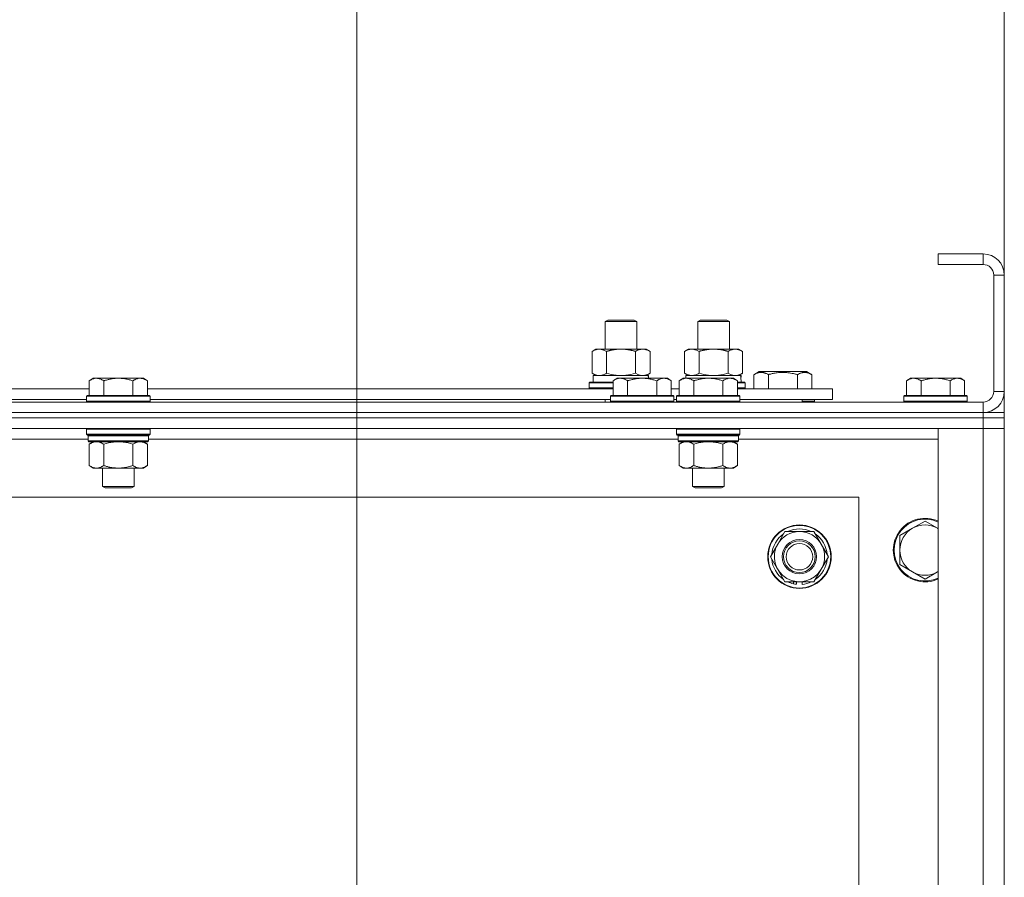
# Model space of a CAD drawing. Units: millimetres. Extents: x 0 to 21876, y -7 to 14850.
# Drawn here: x 18210 to 18583, y 12681 to 13005 of the extents above; entities that cross this region are included whole.
import ezdxf

# ---------------------------------------------------------------- set-up
doc = ezdxf.new("R2010")
doc.units = ezdxf.units.MM
doc.linetypes.add('K5LT_THIN', pattern=[0])
for name, color, linetype, true_color in [('DIM', 6, 'Continuous', 0xff00ff), ('R', 1, 'Continuous', 0xff0000), ('WELDING', 7, 'Continuous', 0xffffff)]:
    doc.layers.add(name, color=color, linetype=linetype, true_color=true_color)

msp = doc.modelspace()

# ---------------------------------------------------------------- linework, layer by layer
at = {"layer": 'DIM', "color": 7, "linetype": 'K5LT_THIN', "lineweight": 18}
for p, q in [((18337.83, 12409.29), (18337.83, 13485.96)), ((18337.83, 12409.29), (18337.83, 13485.96)), ((18582.83, 12850.29), (18582.83, 13485.96))]:
    msp.add_line(p, q, dxfattribs=at)
at = {"layer": 'R', "color": 7, "linetype": 'K5LT_THIN', "lineweight": 18}
for p, q in [((18574.83, 12916.29), (18557.83, 12916.29)), ((18557.83, 12916.29), (18557.83, 12912.29)), ((18574.83, 12916.29), (18574.83, 12912.29)), ((18574.83, 12912.29), (18557.83, 12912.29)), ((18578.83, 12864.29), (18578.83, 12908.29)), ((18582.83, 12908.29), (18578.83, 12908.29)), ((18582.83, 12864.29), (18582.83, 12908.29)), ((18431.83, 12890.71), (18432.83, 12891.29)), ((18431.83, 12890.71), (18443.83, 12890.71)), ((18431.83, 12880.29), (18431.83, 12890.71)), ((18432.83, 12891.29), (18442.83, 12891.29)), ((18443.83, 12890.71), (18442.83, 12891.29)), ((18443.83, 12880.29), (18443.83, 12890.71)), ((18466.83, 12890.71), (18467.83, 12891.29)), ((18466.83, 12880.29), (18466.83, 12890.71)), ((18466.83, 12890.71), (18478.83, 12890.71)), ((18467.83, 12891.29), (18477.83, 12891.29)), ((18478.83, 12890.71), (18477.83, 12891.29)), ((18478.83, 12880.29), (18478.83, 12890.71)), ((18426.86, 12879.44), (18428.33, 12880.29)), ((18426.86, 12871.14), (18426.86, 12879.44)), ((18428.33, 12880.29), (18437.83, 12880.29)), ((18432.35, 12871.14), (18432.35, 12879.44)), ((18437.83, 12880.29), (18447.33, 12880.29)), ((18443.32, 12871.14), (18443.32, 12879.44)), ((18448.8, 12879.44), (18447.33, 12880.29)), ((18448.8, 12871.14), (18448.8, 12879.44)), ((18461.86, 12879.44), (18463.33, 12880.29)), ((18461.86, 12871.14), (18461.86, 12879.44)), ((18463.33, 12880.29), (18472.83, 12880.29)), ((18467.35, 12871.14), (18467.35, 12879.44)), ((18472.83, 12880.29), (18482.33, 12880.29)), ((18478.32, 12871.14), (18478.32, 12879.44)), ((18483.8, 12879.44), (18482.33, 12880.29)), ((18483.8, 12871.14), (18483.8, 12879.44)), ((18426.86, 12871.14), (18428.33, 12870.29)), ((18427.33, 12870.29), (18448.08, 12870.29)), ((18427.33, 12867.79), (18427.33, 12870.29)), ((18448.8, 12871.14), (18447.33, 12870.29)), ((18448.28, 12870.29), (18448.08, 12870.29)), ((18448.08, 12870.29), (18448.17, 12869.29)), ((18448.28, 12870.29), (18448.23, 12869.29)), ((18461.86, 12871.14), (18463.33, 12870.29)), ((18462.33, 12870.29), (18483.08, 12870.29)), ((18462.33, 12869.29), (18462.33, 12870.29)), ((18483.8, 12871.14), (18482.33, 12870.29)), ((18483.28, 12870.29), (18483.08, 12870.29)), ((18483.28, 12870.29), (18483.2, 12868.91)), ((18488.1, 12870.63), (18490.09, 12871.79)), ((18488.1, 12870.63), (18488.1, 12865.29)), ((18499.07, 12871.79), (18490.09, 12871.79)), ((18493.58, 12870.63), (18493.58, 12865.29)), ((18508.04, 12871.79), (18499.07, 12871.79)), ((18504.55, 12870.63), (18504.55, 12865.29)), ((18510.04, 12870.63), (18508.04, 12871.79)), ((18510.04, 12870.63), (18510.04, 12865.29)), ((18238.11, 12869.29), (18236.63, 12868.29)), ((18236.63, 12862.79), (18236.63, 12868.29)), ((18238.11, 12869.29), (18239.38, 12869.29)), ((18239.38, 12869.29), (18247.63, 12869.29)), ((18242.13, 12862.79), (18242.13, 12868.29)), ((18247.63, 12869.29), (18255.88, 12869.29)), ((18253.13, 12862.79), (18253.13, 12868.29)), ((18255.88, 12869.29), (18257.16, 12869.29)), ((18257.16, 12869.29), (18258.63, 12868.29)), ((18258.63, 12862.79), (18258.63, 12868.29)), ((18425.83, 12867.49), (18426, 12867.79)), ((18425.83, 12865.59), (18425.83, 12867.49)), ((18425.83, 12867.49), (18434.83, 12867.49)), ((18426, 12867.79), (18434.83, 12867.79)), ((18436.31, 12869.29), (18434.83, 12868.29)), ((18434.83, 12862.79), (18434.83, 12868.29)), ((18436.31, 12869.29), (18437.58, 12869.29)), ((18437.58, 12869.29), (18445.83, 12869.29)), ((18440.33, 12862.79), (18440.33, 12868.29)), ((18445.83, 12869.29), (18454.08, 12869.29)), ((18451.33, 12862.79), (18451.33, 12868.29)), ((18454.08, 12869.29), (18455.36, 12869.29)), ((18455.36, 12869.29), (18456.83, 12868.29)), ((18456.83, 12862.79), (18456.83, 12868.29)), ((18461.31, 12869.29), (18459.83, 12868.29)), ((18459.83, 12862.79), (18459.83, 12868.29)), ((18461.31, 12869.29), (18462.58, 12869.29)), ((18462.58, 12869.29), (18470.83, 12869.29)), ((18465.33, 12862.79), (18465.33, 12868.29)), ((18470.83, 12869.29), (18479.08, 12869.29)), ((18476.33, 12862.79), (18476.33, 12868.29)), ((18479.08, 12869.29), (18480.36, 12869.29)), ((18480.36, 12869.29), (18481.83, 12868.29)), ((18481.83, 12862.79), (18481.83, 12868.29)), ((18481.83, 12867.79), (18484.66, 12867.79)), ((18481.83, 12867.49), (18484.83, 12867.49)), ((18484.83, 12867.49), (18484.66, 12867.79)), ((18484.83, 12865.59), (18484.83, 12867.49)), ((18547.31, 12869.29), (18545.83, 12868.29)), ((18545.83, 12862.79), (18545.83, 12868.29)), ((18547.31, 12869.29), (18548.58, 12869.29)), ((18548.58, 12869.29), (18556.83, 12869.29)), ((18551.33, 12862.79), (18551.33, 12868.29)), ((18556.83, 12869.29), (18565.08, 12869.29)), ((18562.33, 12862.79), (18562.33, 12868.29)), ((18565.08, 12869.29), (18566.36, 12869.29)), ((18566.36, 12869.29), (18567.83, 12868.29)), ((18567.83, 12862.79), (18567.83, 12868.29)), ((18190.33, 12865.29), (18236.63, 12865.29)), ((18235.93, 12862.79), (18235.63, 12862.49)), ((18235.63, 12860.59), (18235.63, 12862.49)), ((18235.63, 12862.49), (18247.63, 12862.49)), ((18235.93, 12862.79), (18247.63, 12862.79)), ((18247.63, 12862.79), (18259.33, 12862.79)), ((18247.63, 12862.49), (18259.63, 12862.49)), ((18258.63, 12865.29), (18434.83, 12865.29)), ((18259.33, 12862.79), (18259.63, 12862.49)), ((18259.63, 12860.59), (18259.63, 12862.49)), ((18425.83, 12865.59), (18426, 12865.29)), ((18425.83, 12865.59), (18434.83, 12865.59)), ((18434.13, 12862.79), (18433.83, 12862.49)), ((18433.83, 12860.59), (18433.83, 12862.49)), ((18433.83, 12862.49), (18445.83, 12862.49)), ((18434.13, 12862.79), (18445.83, 12862.79)), ((18445.83, 12862.79), (18457.53, 12862.79)), ((18445.83, 12862.49), (18457.83, 12862.49)), ((18456.83, 12865.29), (18459.83, 12865.29)), ((18457.53, 12862.79), (18457.83, 12862.49)), ((18457.83, 12860.59), (18457.83, 12862.49)), ((18459.13, 12862.79), (18458.83, 12862.49)), ((18458.83, 12860.59), (18458.83, 12862.49)), ((18458.83, 12862.49), (18470.83, 12862.49)), ((18459.13, 12862.79), (18470.83, 12862.79)), ((18470.83, 12862.79), (18482.53, 12862.79)), ((18470.83, 12862.49), (18482.83, 12862.49)), ((18481.83, 12865.59), (18484.83, 12865.59)), ((18481.83, 12865.29), (18517.83, 12865.29)), ((18482.53, 12862.79), (18482.83, 12862.49)), ((18482.83, 12860.59), (18482.83, 12862.49)), ((18484.83, 12865.59), (18484.66, 12865.29)), ((18517.83, 12861.29), (18517.83, 12865.29)), ((18545.13, 12862.79), (18544.83, 12862.49)), ((18544.83, 12860.59), (18544.83, 12862.49)), ((18544.83, 12862.49), (18556.83, 12862.49)), ((18545.13, 12862.79), (18556.83, 12862.79)), ((18556.83, 12862.79), (18568.53, 12862.79)), ((18556.83, 12862.49), (18568.83, 12862.49)), ((18568.53, 12862.79), (18568.83, 12862.49)), ((18568.83, 12860.59), (18568.83, 12862.49)), ((18582.83, 12864.29), (18578.83, 12864.29)), ((17250.83, 12860.29), (18574.83, 12860.29)), ((18191.33, 12861.29), (18235.63, 12861.29)), ((18235.63, 12860.59), (18235.93, 12860.29)), ((18235.63, 12860.59), (18247.63, 12860.59)), ((18247.63, 12860.59), (18259.63, 12860.59)), ((18259.63, 12860.59), (18259.33, 12860.29)), ((18259.63, 12861.29), (18433.83, 12861.29)), ((18431.83, 12860.29), (18431.83, 12861.29)), ((18433.83, 12860.59), (18434.13, 12860.29)), ((18433.83, 12860.59), (18445.83, 12860.59)), ((18445.83, 12860.59), (18457.83, 12860.59)), ((18457.83, 12860.59), (18457.53, 12860.29)), ((18457.83, 12861.29), (18458.83, 12861.29)), ((18458.83, 12860.59), (18459.13, 12860.29)), ((18458.83, 12860.59), (18470.83, 12860.59)), ((18470.83, 12860.59), (18482.83, 12860.59)), ((18482.83, 12860.59), (18482.53, 12860.29)), ((18482.83, 12861.29), (18517.83, 12861.29)), ((18506.33, 12860.29), (18506.33, 12861.29)), ((18506.33, 12860.29), (18506.33, 12861.29)), ((18506.33, 12860.59), (18511.07, 12860.59)), ((18511.07, 12860.59), (18510.89, 12860.29)), ((18511.07, 12860.59), (18511.07, 12861.29)), ((18544.83, 12860.59), (18545.13, 12860.29)), ((18544.83, 12860.59), (18556.83, 12860.59)), ((18556.83, 12860.59), (18568.83, 12860.59)), ((18568.83, 12860.59), (18568.53, 12860.29)), ((18574.83, 12856.29), (18574.83, 12860.29)), ((18574.83, 12856.29), (17250.83, 12856.29)), ((17250.83, 12856.29), (18574.83, 12856.29)), ((18574.83, 12856.29), (18582.83, 12856.29)), ((18574.83, 12856.29), (18574.83, 12854.29)), ((18582.83, 12856.29), (18582.83, 12854.29)), ((18574.83, 12854.29), (17250.83, 12854.29)), ((18574.83, 12854.29), (17250.83, 12854.29)), ((18582.83, 12854.29), (18574.83, 12854.29)), ((18574.83, 12854.29), (18582.83, 12854.29)), ((18574.83, 12854.29), (18574.83, 12850.29)), ((18582.83, 12854.29), (18582.83, 12850.29)), ((18574.83, 12850.29), (17250.83, 12850.29)), ((18235.93, 12850.29), (18235.63, 12849.99)), ((18235.63, 12848.09), (18235.63, 12849.99)), ((18235.63, 12849.99), (18247.63, 12849.99)), ((18235.63, 12848.09), (18235.93, 12847.79)), ((18235.63, 12848.09), (18247.63, 12848.09)), ((18235.93, 12847.79), (18247.63, 12847.79)), ((18236.53, 12847.79), (18236.23, 12847.49)), ((18247.63, 12849.99), (18259.63, 12849.99)), ((18247.63, 12848.09), (18259.63, 12848.09)), ((18247.63, 12847.79), (18259.33, 12847.79)), ((18258.73, 12847.79), (18259.03, 12847.49)), ((18259.33, 12850.29), (18259.63, 12849.99)), ((18259.63, 12848.09), (18259.33, 12847.79)), ((18259.63, 12848.09), (18259.63, 12849.99)), ((18459.13, 12850.29), (18458.83, 12849.99)), ((18458.83, 12848.09), (18458.83, 12849.99)), ((18458.83, 12849.99), (18470.83, 12849.99)), ((18458.83, 12848.09), (18459.13, 12847.79)), ((18458.83, 12848.09), (18470.83, 12848.09)), ((18459.13, 12847.79), (18470.83, 12847.79)), ((18459.73, 12847.79), (18459.43, 12847.49)), ((18470.83, 12849.99), (18482.83, 12849.99)), ((18470.83, 12848.09), (18482.83, 12848.09)), ((18470.83, 12847.79), (18482.53, 12847.79)), ((18481.93, 12847.79), (18482.23, 12847.49)), ((18482.53, 12850.29), (18482.83, 12849.99)), ((18482.83, 12848.09), (18482.53, 12847.79)), ((18482.83, 12848.09), (18482.83, 12849.99)), ((18557.83, 12850.29), (18574.83, 12850.29)), ((18557.83, 12358.29), (18557.83, 12850.29)), ((18574.83, 12850.29), (18582.83, 12850.29)), ((18582.83, 12850.29), (18574.83, 12850.29)), ((18574.83, 12358.29), (18574.83, 12850.29)), ((18582.83, 12850.29), (18582.83, 12358.29)), ((18236.23, 12846.29), (18035.83, 12846.29)), ((18236.23, 12845.59), (18236.23, 12847.49)), ((18236.23, 12847.49), (18259.03, 12847.49)), ((18236.23, 12845.59), (18236.53, 12845.29)), ((18236.23, 12845.59), (18259.03, 12845.59)), ((18236.53, 12845.29), (18258.73, 12845.29)), ((18238.11, 12845.29), (18236.63, 12844.29)), ((18236.63, 12844.29), (18236.63, 12836.29)), ((18242.13, 12844.29), (18242.13, 12836.29)), ((18253.13, 12844.29), (18253.13, 12836.29)), ((18257.16, 12845.29), (18258.63, 12844.29)), ((18258.63, 12844.29), (18258.63, 12836.29)), ((18259.03, 12845.59), (18258.73, 12845.29)), ((18259.03, 12845.59), (18259.03, 12847.49)), ((18459.43, 12846.29), (18259.03, 12846.29)), ((18459.43, 12845.59), (18459.43, 12847.49)), ((18459.43, 12847.49), (18482.23, 12847.49)), ((18459.43, 12845.59), (18459.73, 12845.29)), ((18459.43, 12845.59), (18482.23, 12845.59)), ((18459.73, 12845.29), (18481.93, 12845.29)), ((18461.31, 12845.29), (18459.83, 12844.29)), ((18459.83, 12844.29), (18459.83, 12836.29)), ((18465.33, 12844.29), (18465.33, 12836.29)), ((18476.33, 12844.29), (18476.33, 12836.29)), ((18480.36, 12845.29), (18481.83, 12844.29)), ((18481.83, 12844.29), (18481.83, 12836.29)), ((18482.23, 12845.59), (18481.93, 12845.29)), ((18482.23, 12845.59), (18482.23, 12847.49)), ((18557.83, 12846.29), (18482.23, 12846.29)), ((18238.11, 12835.29), (18236.63, 12836.29)), ((18239.38, 12835.29), (18238.11, 12835.29)), ((18247.63, 12835.29), (18239.38, 12835.29)), ((18241.63, 12828.36), (18241.63, 12835.29)), ((18255.88, 12835.29), (18247.63, 12835.29)), ((18253.63, 12828.36), (18253.63, 12835.29)), ((18257.16, 12835.29), (18255.88, 12835.29)), ((18257.16, 12835.29), (18258.63, 12836.29)), ((18461.31, 12835.29), (18459.83, 12836.29)), ((18462.58, 12835.29), (18461.31, 12835.29)), ((18470.83, 12835.29), (18462.58, 12835.29)), ((18464.83, 12828.36), (18464.83, 12835.29)), ((18479.08, 12835.29), (18470.83, 12835.29)), ((18476.83, 12828.36), (18476.83, 12835.29)), ((18480.36, 12835.29), (18479.08, 12835.29)), ((18480.36, 12835.29), (18481.83, 12836.29)), ((18242.63, 12827.79), (18241.63, 12828.36)), ((18241.63, 12828.36), (18247.63, 12828.36)), ((18242.63, 12827.79), (18247.63, 12827.79)), ((18247.63, 12828.36), (18253.63, 12828.36)), ((18247.63, 12827.79), (18252.63, 12827.79)), ((18252.63, 12827.79), (18253.63, 12828.36)), ((18465.83, 12827.79), (18464.83, 12828.36)), ((18464.83, 12828.36), (18470.83, 12828.36)), ((18465.83, 12827.79), (18470.83, 12827.79)), ((18470.83, 12828.36), (18476.83, 12828.36)), ((18470.83, 12827.79), (18475.83, 12827.79)), ((18475.83, 12827.79), (18476.83, 12828.36)), ((18527.83, 12824.29), (17297.83, 12824.29)), ((18527.83, 12384.29), (18527.83, 12824.29)), ((18552.83, 12815.29), (18548.07, 12812.54)), ((18557.59, 12812.54), (18552.83, 12815.29)), ((18497.1, 12806.54), (18499.85, 12811.29)), ((18499.85, 12811.29), (18510.82, 12811.29)), ((18510.82, 12811.29), (18516.3, 12801.79)), ((18548.07, 12812.54), (18543.31, 12809.79)), ((18543.31, 12809.79), (18543.31, 12804.29)), ((18494.36, 12801.79), (18497.1, 12806.54)), ((18543.31, 12804.29), (18543.31, 12798.79)), ((18499.85, 12792.29), (18494.36, 12801.79)), ((18516.3, 12801.79), (18513.56, 12797.04)), ((18513.56, 12797.04), (18510.82, 12792.29)), ((18543.31, 12798.79), (18548.07, 12796.04)), ((18548.07, 12796.04), (18552.83, 12793.29)), ((18552.83, 12793.29), (18557.59, 12796.04)), ((18510.82, 12792.29), (18499.85, 12792.29)), ((18503.03, 12792.29), (18503.03, 12791.54)), ((18504.2, 12792.29), (18504.2, 12791.35)), ((18506.34, 12791.34), (18506.34, 12792.29))]:
    msp.add_line(p, q, dxfattribs=at)
for radius in [12, 11.83, 6.5, 6, 5]:
    msp.add_circle((18505.33, 12801.79), radius, dxfattribs=at)
for centre, radius, start, end in [((18574.83, 12908.29), 8, 0, 90), ((18574.83, 12908.29), 4, 0, 90), ((18574.83, 12864.29), 8, 270, 0), ((18574.83, 12864.29), 4, 270, 0), ((18552.83, 12804.29), 12, 65.3757, 294.6243), ((18552.83, 12804.29), 11.7, 64.7005, 295.2995), ((18505.33, 12801.79), 10.5, 124.7912, 175.2088), ((18505.33, 12801.79), 9.5, 330, 150), ((18505.33, 12801.79), 10.5, 64.7912, 115.2088), ((18505.33, 12801.79), 10.5, 4.7912, 55.2088), ((18552.83, 12804.29), 9.53, 120, 180), ((18552.83, 12804.29), 9.53, 60, 120), ((18552.83, 12804.29), 9.53, 58.3409, 60), ((18505.33, 12801.79), 9.5, 150, 330), ((18552.83, 12804.29), 9.53, 180, 240), ((18505.33, 12801.79), 10.5, 184.7912, 235.2088), ((18505.33, 12801.79), 10.5, 304.7912, 355.2088), ((18552.83, 12804.29), 9.53, 240, 300), ((18552.83, 12804.29), 9.53, 300, 301.6591), ((18505.33, 12801.79), 10.5, 244.7912, 257.3589), ((18505.33, 12801.79), 10.5, 275.5324, 295.2088), ((18505.33, 12801.79), 10.5, 257.3589, 263.8105)]:
    msp.add_arc(centre, radius, start, end, dxfattribs=at)
msp.add_ellipse((18472.83, 12865.36), major_axis=(0, 22.52), ratio=0.466308, start_param=-1.46277, end_param=-1.350168, dxfattribs=at)
at = {"layer": 'WELDING', "color": 7, "linetype": 'K5LT_THIN', "lineweight": 18}
for p, q in [((18432.35, 12871.14), (18434.15, 12870.69)), ((18434.15, 12870.69), (18435.98, 12870.39)), ((18435.98, 12870.39), (18437.83, 12870.29)), ((18437.83, 12870.29), (18439.68, 12870.39)), ((18439.68, 12870.39), (18441.52, 12870.69)), ((18441.52, 12870.69), (18443.32, 12871.14)), ((18443.32, 12871.14), (18444.22, 12870.69)), ((18444.22, 12870.69), (18445.13, 12870.39)), ((18445.13, 12870.39), (18446.06, 12870.29)), ((18467.35, 12871.14), (18469.15, 12870.69)), ((18469.15, 12870.69), (18470.98, 12870.39)), ((18470.98, 12870.39), (18472.83, 12870.29)), ((18472.83, 12870.29), (18474.68, 12870.39)), ((18474.68, 12870.39), (18476.52, 12870.69)), ((18476.52, 12870.69), (18478.32, 12871.14)), ((18478.32, 12871.14), (18479.22, 12870.69)), ((18479.22, 12870.69), (18480.13, 12870.39)), ((18480.13, 12870.39), (18481.06, 12870.29)), ((18242.13, 12844.29), (18243.93, 12844.82)), ((18243.93, 12844.82), (18245.76, 12845.16)), ((18245.76, 12845.16), (18247.63, 12845.29)), ((18247.63, 12845.29), (18249.5, 12845.16)), ((18249.5, 12845.16), (18251.34, 12844.82)), ((18251.34, 12844.82), (18253.13, 12844.29)), ((18465.33, 12844.29), (18467.13, 12844.82)), ((18467.13, 12844.82), (18468.96, 12845.16)), ((18468.96, 12845.16), (18470.83, 12845.29)), ((18470.83, 12845.29), (18472.7, 12845.16)), ((18472.7, 12845.16), (18474.54, 12844.82)), ((18474.54, 12844.82), (18476.33, 12844.29)), ((18557.83, 12812.4), (18557.59, 12812.54)), ((18557.59, 12796.04), (18557.83, 12796.17))]:
    msp.add_line(p, q, dxfattribs=at)
for points, knots in [([(18432.35, 12879.44), (18432.02, 12879.63), (18431.55, 12879.86), (18430.98, 12880.07), (18430.63, 12880.16), (18430.33, 12880.23), (18429.99, 12880.27), (18429.63, 12880.29), (18429.28, 12880.28), (18428.97, 12880.24), (18428.64, 12880.18), (18428.19, 12880.06), (18427.58, 12879.83), (18427.12, 12879.59), (18426.86, 12879.44)], [0, 0, 0, 0, 2.72415, 3.912285, 4.716446, 5.530362, 6.353984, 7.500189, 8.40607, 9.211142, 9.998759, 11.128707, 12.847273, 15, 15, 15, 15]), ([(18437.83, 12880.29), (18437.65, 12880.29), (18437.29, 12880.28), (18436.73, 12880.25), (18436.18, 12880.21), (18435.69, 12880.15), (18435.33, 12880.1), (18435.1, 12880.07), (18434.93, 12880.04), (18434.76, 12880.01), (18434.58, 12879.98), (18434.41, 12879.94), (18434.22, 12879.9), (18434, 12879.86), (18433.68, 12879.79), (18433.37, 12879.71), (18433.05, 12879.63), (18432.82, 12879.57), (18432.58, 12879.51), (18432.43, 12879.46), (18432.35, 12879.44)], [0, 0, 0, 0, 0.426692, 0.853385, 1.280077, 1.70677, 1.976977, 2.112081, 2.247185, 2.382289, 2.517392, 2.652496, 2.7876, 2.975699, 3.163798, 3.539996, 3.728096, 3.916195, 4.104294, 4.292393, 4.292393, 4.292393, 4.292393]), ([(18443.32, 12879.44), (18443.25, 12879.46), (18443.13, 12879.49), (18442.95, 12879.54), (18442.76, 12879.59), (18442.52, 12879.66), (18442.21, 12879.73), (18441.87, 12879.81), (18441.56, 12879.88), (18441.29, 12879.94), (18441.05, 12879.98), (18440.87, 12880.01), (18440.66, 12880.05), (18440.37, 12880.1), (18440.01, 12880.15), (18439.65, 12880.19), (18439.16, 12880.24), (18438.67, 12880.27), (18438.19, 12880.28), (18437.95, 12880.29), (18437.83, 12880.29)], [0, 0, 0, 0, 0.14736, 0.294719, 0.442079, 0.589439, 0.884158, 1.178877, 1.396237, 1.613598, 1.830958, 1.939638, 2.048318, 2.328827, 2.609337, 2.889846, 3.170356, 3.731374, 4.011884, 4.292393, 4.292393, 4.292393, 4.292393]), ([(18448.8, 12879.44), (18448.48, 12879.63), (18448.01, 12879.86), (18447.43, 12880.07), (18447.09, 12880.16), (18446.79, 12880.23), (18446.44, 12880.27), (18446.09, 12880.29), (18445.73, 12880.28), (18445.43, 12880.24), (18445.09, 12880.18), (18444.64, 12880.06), (18444.04, 12879.83), (18443.57, 12879.59), (18443.32, 12879.44)], [0, 0, 0, 0, 2.72415, 3.912285, 4.716446, 5.530362, 6.353984, 7.500189, 8.40607, 9.211142, 9.998759, 11.128707, 12.847273, 15, 15, 15, 15]), ([(18467.35, 12879.44), (18467.02, 12879.63), (18466.55, 12879.86), (18465.98, 12880.07), (18465.63, 12880.16), (18465.33, 12880.23), (18464.99, 12880.27), (18464.63, 12880.29), (18464.28, 12880.28), (18463.97, 12880.24), (18463.64, 12880.18), (18463.19, 12880.06), (18462.58, 12879.83), (18462.12, 12879.59), (18461.86, 12879.44)], [0, 0, 0, 0, 2.72415, 3.912285, 4.716446, 5.530362, 6.353984, 7.500189, 8.40607, 9.211142, 9.998759, 11.128707, 12.847273, 15, 15, 15, 15]), ([(18472.83, 12880.29), (18472.65, 12880.29), (18472.29, 12880.28), (18471.73, 12880.25), (18471.18, 12880.21), (18470.69, 12880.15), (18470.33, 12880.1), (18470.1, 12880.07), (18469.93, 12880.04), (18469.76, 12880.01), (18469.58, 12879.98), (18469.41, 12879.94), (18469.22, 12879.9), (18469, 12879.86), (18468.68, 12879.79), (18468.37, 12879.71), (18468.05, 12879.63), (18467.82, 12879.57), (18467.58, 12879.51), (18467.43, 12879.46), (18467.35, 12879.44)], [0, 0, 0, 0, 0.426692, 0.853385, 1.280077, 1.70677, 1.976977, 2.112081, 2.247185, 2.382289, 2.517392, 2.652496, 2.7876, 2.975699, 3.163798, 3.539996, 3.728096, 3.916195, 4.104294, 4.292393, 4.292393, 4.292393, 4.292393]), ([(18478.32, 12879.44), (18478.25, 12879.46), (18478.13, 12879.49), (18477.95, 12879.54), (18477.76, 12879.59), (18477.52, 12879.66), (18477.21, 12879.73), (18476.87, 12879.81), (18476.56, 12879.88), (18476.29, 12879.94), (18476.05, 12879.98), (18475.87, 12880.01), (18475.66, 12880.05), (18475.37, 12880.1), (18475.01, 12880.15), (18474.65, 12880.19), (18474.16, 12880.24), (18473.67, 12880.27), (18473.19, 12880.28), (18472.95, 12880.29), (18472.83, 12880.29)], [0, 0, 0, 0, 0.14736, 0.294719, 0.442079, 0.589439, 0.884158, 1.178877, 1.396237, 1.613598, 1.830958, 1.939638, 2.048318, 2.328827, 2.609337, 2.889846, 3.170356, 3.731374, 4.011884, 4.292393, 4.292393, 4.292393, 4.292393]), ([(18483.8, 12879.44), (18483.48, 12879.63), (18483.01, 12879.86), (18482.43, 12880.07), (18482.09, 12880.16), (18481.79, 12880.23), (18481.44, 12880.27), (18481.09, 12880.29), (18480.73, 12880.28), (18480.43, 12880.24), (18480.09, 12880.18), (18479.64, 12880.06), (18479.04, 12879.83), (18478.57, 12879.59), (18478.32, 12879.44)], [0, 0, 0, 0, 2.72415, 3.912285, 4.716446, 5.530362, 6.353984, 7.500189, 8.40607, 9.211142, 9.998759, 11.128707, 12.847273, 15, 15, 15, 15]), ([(18426.86, 12871.14), (18427.15, 12870.97), (18427.59, 12870.75), (18428.15, 12870.53), (18428.53, 12870.42), (18428.89, 12870.34), (18429.25, 12870.3), (18429.49, 12870.29), (18429.6, 12870.29)], [0, 0, 0, 0, 2.905563, 4.375924, 5.511195, 6.679161, 7.850161, 9, 9, 9, 9]), ([(18429.6, 12870.29), (18429.73, 12870.29), (18429.98, 12870.3), (18430.35, 12870.35), (18430.71, 12870.43), (18431.18, 12870.57), (18431.72, 12870.79), (18432.14, 12871.02), (18432.35, 12871.14)], [0, 0, 0, 0, 1.192024, 2.404251, 3.60809, 4.765234, 6.955738, 9, 9, 9, 9]), ([(18446.06, 12870.29), (18446.18, 12870.29), (18446.43, 12870.3), (18446.8, 12870.35), (18447.17, 12870.43), (18447.63, 12870.57), (18448.17, 12870.79), (18448.6, 12871.02), (18448.8, 12871.14)], [0, 0, 0, 0, 1.192024, 2.404251, 3.60809, 4.765234, 6.955738, 9, 9, 9, 9]), ([(18461.86, 12871.14), (18462.15, 12870.97), (18462.59, 12870.75), (18463.15, 12870.53), (18463.53, 12870.42), (18463.89, 12870.34), (18464.25, 12870.3), (18464.49, 12870.29), (18464.6, 12870.29)], [0, 0, 0, 0, 2.905563, 4.375924, 5.511195, 6.679161, 7.850161, 9, 9, 9, 9]), ([(18464.6, 12870.29), (18464.73, 12870.29), (18464.98, 12870.3), (18465.35, 12870.35), (18465.71, 12870.43), (18466.18, 12870.57), (18466.72, 12870.79), (18467.14, 12871.02), (18467.35, 12871.14)], [0, 0, 0, 0, 1.192024, 2.404251, 3.60809, 4.765234, 6.955738, 9, 9, 9, 9]), ([(18481.06, 12870.29), (18481.18, 12870.29), (18481.43, 12870.3), (18481.8, 12870.35), (18482.17, 12870.43), (18482.63, 12870.57), (18483.17, 12870.79), (18483.6, 12871.02), (18483.8, 12871.14)], [0, 0, 0, 0, 1.192024, 2.404251, 3.60809, 4.765234, 6.955738, 9, 9, 9, 9]), ([(18493.58, 12870.63), (18493.26, 12870.82), (18492.86, 12871.02), (18492.36, 12871.21), (18492.1, 12871.3), (18491.83, 12871.37), (18491.54, 12871.43), (18491.22, 12871.47), (18490.86, 12871.49), (18490.51, 12871.47), (18490.19, 12871.44), (18489.84, 12871.37), (18489.4, 12871.25), (18488.8, 12871.02), (18488.36, 12870.78), (18488.1, 12870.63)], [0, 0, 0, 0, 2.912728, 3.529104, 4.366059, 5.20805, 5.90491, 6.841792, 7.999747, 8.992853, 9.878966, 10.753647, 12.031595, 13.665019, 16, 16, 16, 16]), ([(18499.07, 12871.48), (18498.78, 12871.48), (18498.21, 12871.47), (18497.36, 12871.4), (18496.51, 12871.29), (18495.54, 12871.13), (18494.57, 12870.91), (18493.87, 12870.72), (18493.58, 12870.63)], [0, 0, 0, 0, 3.829997, 7.659995, 11.489992, 15.319989, 20.90052, 24.973438, 24.973438, 24.973438, 24.973438]), ([(18504.55, 12870.63), (18504.46, 12870.66), (18504.23, 12870.73), (18503.74, 12870.86), (18502.97, 12871.04), (18502.11, 12871.22), (18501.25, 12871.34), (18500.53, 12871.42), (18499.8, 12871.47), (18499.31, 12871.48), (18499.07, 12871.48)], [0, 0, 0, 0, 1.235584, 3.294892, 6.795714, 11.875088, 15.149676, 18.424263, 21.698851, 24.973438, 24.973438, 24.973438, 24.973438]), ([(18510.04, 12870.63), (18509.71, 12870.82), (18509.31, 12871.02), (18508.82, 12871.21), (18508.55, 12871.3), (18508.28, 12871.37), (18507.99, 12871.43), (18507.67, 12871.47), (18507.31, 12871.49), (18506.96, 12871.47), (18506.64, 12871.44), (18506.29, 12871.37), (18505.86, 12871.25), (18505.26, 12871.02), (18504.81, 12870.78), (18504.55, 12870.63)], [0, 0, 0, 0, 2.912728, 3.529104, 4.366059, 5.20805, 5.90491, 6.841792, 7.999747, 8.992853, 9.878966, 10.753647, 12.031595, 13.665019, 16, 16, 16, 16]), ([(18236.63, 12868.29), (18236.81, 12868.41), (18237.1, 12868.59), (18237.56, 12868.84), (18237.98, 12869.02), (18238.44, 12869.17), (18238.83, 12869.25), (18239.15, 12869.28), (18239.32, 12869.29), (18239.38, 12869.29)], [0, 0, 0, 0, 2.066603, 3.173746, 5.147824, 6.604769, 8.158967, 9.382212, 10, 10, 10, 10]), ([(18239.38, 12869.29), (18239.51, 12869.29), (18239.76, 12869.27), (18240.16, 12869.21), (18240.59, 12869.09), (18241.02, 12868.92), (18241.54, 12868.67), (18241.89, 12868.45), (18242.13, 12868.29)], [0, 0, 0, 0, 1.223859, 2.39982, 3.845706, 5.448847, 6.557806, 9, 9, 9, 9]), ([(18242.13, 12868.29), (18242.21, 12868.31), (18242.42, 12868.39), (18242.88, 12868.53), (18243.65, 12868.75), (18244.51, 12868.96), (18245.36, 12869.11), (18246.07, 12869.21), (18246.83, 12869.27), (18247.36, 12869.29), (18247.63, 12869.29)], [0, 0, 0, 0, 1.170005, 3.120015, 6.630031, 12.279253, 15.436318, 18.593383, 22.296691, 26, 26, 26, 26]), ([(18247.63, 12869.29), (18247.89, 12869.29), (18248.39, 12869.27), (18249.1, 12869.22), (18249.76, 12869.13), (18250.62, 12868.99), (18251.51, 12868.78), (18252.43, 12868.52), (18252.9, 12868.37), (18253.13, 12868.29)], [0, 0, 0, 0, 3.52154, 7.04308, 9.904366, 12.765651, 19.140348, 22.570174, 26, 26, 26, 26]), ([(18253.13, 12868.29), (18253.31, 12868.41), (18253.6, 12868.59), (18254.06, 12868.84), (18254.48, 12869.02), (18254.94, 12869.17), (18255.33, 12869.25), (18255.65, 12869.28), (18255.82, 12869.29), (18255.88, 12869.29)], [0, 0, 0, 0, 2.066603, 3.173746, 5.147824, 6.604769, 8.158967, 9.382212, 10, 10, 10, 10]), ([(18255.88, 12869.29), (18256.01, 12869.29), (18256.26, 12869.27), (18256.66, 12869.21), (18257.09, 12869.09), (18257.52, 12868.92), (18258.04, 12868.67), (18258.39, 12868.45), (18258.63, 12868.29)], [0, 0, 0, 0, 1.223859, 2.39982, 3.845706, 5.448847, 6.557806, 9, 9, 9, 9]), ([(18434.83, 12868.29), (18435.01, 12868.41), (18435.3, 12868.59), (18435.76, 12868.84), (18436.18, 12869.02), (18436.64, 12869.17), (18437.03, 12869.25), (18437.35, 12869.28), (18437.52, 12869.29), (18437.58, 12869.29)], [0, 0, 0, 0, 2.066603, 3.173746, 5.147824, 6.604769, 8.158967, 9.382212, 10, 10, 10, 10]), ([(18437.58, 12869.29), (18437.71, 12869.29), (18437.96, 12869.27), (18438.36, 12869.21), (18438.79, 12869.09), (18439.22, 12868.92), (18439.74, 12868.67), (18440.09, 12868.45), (18440.33, 12868.29)], [0, 0, 0, 0, 1.223859, 2.39982, 3.845706, 5.448847, 6.557806, 9, 9, 9, 9]), ([(18440.33, 12868.29), (18440.41, 12868.31), (18440.62, 12868.39), (18441.08, 12868.53), (18441.85, 12868.75), (18442.71, 12868.96), (18443.56, 12869.11), (18444.27, 12869.21), (18445.03, 12869.27), (18445.56, 12869.29), (18445.83, 12869.29)], [0, 0, 0, 0, 1.170005, 3.120015, 6.630031, 12.279253, 15.436318, 18.593383, 22.296691, 26, 26, 26, 26]), ([(18445.83, 12869.29), (18446.09, 12869.29), (18446.59, 12869.27), (18447.3, 12869.22), (18447.96, 12869.13), (18448.82, 12868.99), (18449.71, 12868.78), (18450.63, 12868.52), (18451.1, 12868.37), (18451.33, 12868.29)], [0, 0, 0, 0, 3.52154, 7.04308, 9.904366, 12.765651, 19.140348, 22.570174, 26, 26, 26, 26]), ([(18451.33, 12868.29), (18451.51, 12868.41), (18451.8, 12868.59), (18452.26, 12868.84), (18452.68, 12869.02), (18453.14, 12869.17), (18453.53, 12869.25), (18453.85, 12869.28), (18454.02, 12869.29), (18454.08, 12869.29)], [0, 0, 0, 0, 2.066603, 3.173746, 5.147824, 6.604769, 8.158967, 9.382212, 10, 10, 10, 10]), ([(18454.08, 12869.29), (18454.21, 12869.29), (18454.46, 12869.27), (18454.86, 12869.21), (18455.29, 12869.09), (18455.72, 12868.92), (18456.24, 12868.67), (18456.59, 12868.45), (18456.83, 12868.29)], [0, 0, 0, 0, 1.223859, 2.39982, 3.845706, 5.448847, 6.557806, 9, 9, 9, 9]), ([(18459.83, 12868.29), (18460.01, 12868.41), (18460.3, 12868.59), (18460.76, 12868.84), (18461.18, 12869.02), (18461.64, 12869.17), (18462.03, 12869.25), (18462.35, 12869.28), (18462.52, 12869.29), (18462.58, 12869.29)], [0, 0, 0, 0, 2.066603, 3.173746, 5.147824, 6.604769, 8.158967, 9.382212, 10, 10, 10, 10]), ([(18462.58, 12869.29), (18462.71, 12869.29), (18462.96, 12869.27), (18463.36, 12869.21), (18463.79, 12869.09), (18464.22, 12868.92), (18464.74, 12868.67), (18465.09, 12868.45), (18465.33, 12868.29)], [0, 0, 0, 0, 1.223859, 2.39982, 3.845706, 5.448847, 6.557806, 9, 9, 9, 9]), ([(18465.33, 12868.29), (18465.41, 12868.31), (18465.62, 12868.39), (18466.08, 12868.53), (18466.85, 12868.75), (18467.71, 12868.96), (18468.56, 12869.11), (18469.27, 12869.21), (18470.03, 12869.27), (18470.56, 12869.29), (18470.83, 12869.29)], [0, 0, 0, 0, 1.170005, 3.120015, 6.630031, 12.279253, 15.436318, 18.593383, 22.296691, 26, 26, 26, 26]), ([(18470.83, 12869.29), (18471.09, 12869.29), (18471.59, 12869.27), (18472.3, 12869.22), (18472.96, 12869.13), (18473.82, 12868.99), (18474.71, 12868.78), (18475.63, 12868.52), (18476.1, 12868.37), (18476.33, 12868.29)], [0, 0, 0, 0, 3.52154, 7.04308, 9.904366, 12.765651, 19.140348, 22.570174, 26, 26, 26, 26]), ([(18476.33, 12868.29), (18476.51, 12868.41), (18476.8, 12868.59), (18477.26, 12868.84), (18477.68, 12869.02), (18478.14, 12869.17), (18478.53, 12869.25), (18478.85, 12869.28), (18479.02, 12869.29), (18479.08, 12869.29)], [0, 0, 0, 0, 2.066603, 3.173746, 5.147824, 6.604769, 8.158967, 9.382212, 10, 10, 10, 10]), ([(18479.08, 12869.29), (18479.21, 12869.29), (18479.46, 12869.27), (18479.86, 12869.21), (18480.29, 12869.09), (18480.72, 12868.92), (18481.24, 12868.67), (18481.59, 12868.45), (18481.83, 12868.29)], [0, 0, 0, 0, 1.223859, 2.39982, 3.845706, 5.448847, 6.557806, 9, 9, 9, 9]), ([(18545.83, 12868.29), (18546.01, 12868.41), (18546.3, 12868.59), (18546.76, 12868.84), (18547.18, 12869.02), (18547.64, 12869.17), (18548.03, 12869.25), (18548.35, 12869.28), (18548.52, 12869.29), (18548.58, 12869.29)], [0, 0, 0, 0, 2.066603, 3.173746, 5.147824, 6.604769, 8.158967, 9.382212, 10, 10, 10, 10]), ([(18548.58, 12869.29), (18548.71, 12869.29), (18548.96, 12869.27), (18549.36, 12869.21), (18549.79, 12869.09), (18550.22, 12868.92), (18550.74, 12868.67), (18551.09, 12868.45), (18551.33, 12868.29)], [0, 0, 0, 0, 1.223859, 2.39982, 3.845706, 5.448847, 6.557806, 9, 9, 9, 9]), ([(18551.33, 12868.29), (18551.41, 12868.31), (18551.62, 12868.39), (18552.08, 12868.53), (18552.85, 12868.75), (18553.71, 12868.96), (18554.56, 12869.11), (18555.27, 12869.21), (18556.03, 12869.27), (18556.56, 12869.29), (18556.83, 12869.29)], [0, 0, 0, 0, 1.170005, 3.120015, 6.630031, 12.279253, 15.436318, 18.593383, 22.296691, 26, 26, 26, 26]), ([(18556.83, 12869.29), (18557.09, 12869.29), (18557.59, 12869.27), (18558.3, 12869.22), (18558.96, 12869.13), (18559.82, 12868.99), (18560.71, 12868.78), (18561.63, 12868.52), (18562.1, 12868.37), (18562.33, 12868.29)], [0, 0, 0, 0, 3.52154, 7.04308, 9.904366, 12.765651, 19.140348, 22.570174, 26, 26, 26, 26]), ([(18562.33, 12868.29), (18562.51, 12868.41), (18562.8, 12868.59), (18563.26, 12868.84), (18563.68, 12869.02), (18564.14, 12869.17), (18564.53, 12869.25), (18564.85, 12869.28), (18565.02, 12869.29), (18565.08, 12869.29)], [0, 0, 0, 0, 2.066603, 3.173746, 5.147824, 6.604769, 8.158967, 9.382212, 10, 10, 10, 10]), ([(18565.08, 12869.29), (18565.21, 12869.29), (18565.46, 12869.27), (18565.86, 12869.21), (18566.29, 12869.09), (18566.72, 12868.92), (18567.24, 12868.67), (18567.59, 12868.45), (18567.83, 12868.29)], [0, 0, 0, 0, 1.223859, 2.39982, 3.845706, 5.448847, 6.557806, 9, 9, 9, 9]), ([(18236.63, 12844.29), (18236.81, 12844.41), (18237.1, 12844.59), (18237.56, 12844.84), (18237.98, 12845.02), (18238.44, 12845.17), (18238.83, 12845.25), (18239.15, 12845.28), (18239.32, 12845.29), (18239.38, 12845.29)], [0, 0, 0, 0, 2.066603, 3.173746, 5.147824, 6.604769, 8.158967, 9.382212, 10, 10, 10, 10]), ([(18239.38, 12845.29), (18239.51, 12845.29), (18239.76, 12845.27), (18240.16, 12845.21), (18240.59, 12845.09), (18241.02, 12844.92), (18241.54, 12844.67), (18241.89, 12844.45), (18242.13, 12844.29)], [0, 0, 0, 0, 1.223859, 2.39982, 3.845706, 5.448847, 6.557806, 9, 9, 9, 9]), ([(18253.13, 12844.29), (18253.31, 12844.41), (18253.6, 12844.59), (18254.06, 12844.84), (18254.48, 12845.02), (18254.94, 12845.17), (18255.33, 12845.25), (18255.65, 12845.28), (18255.82, 12845.29), (18255.88, 12845.29)], [0, 0, 0, 0, 2.066603, 3.173746, 5.147824, 6.604769, 8.158967, 9.382212, 10, 10, 10, 10]), ([(18255.88, 12845.29), (18256.01, 12845.29), (18256.26, 12845.27), (18256.66, 12845.21), (18257.09, 12845.09), (18257.52, 12844.92), (18258.04, 12844.67), (18258.39, 12844.45), (18258.63, 12844.29)], [0, 0, 0, 0, 1.223859, 2.39982, 3.845706, 5.448847, 6.557806, 9, 9, 9, 9]), ([(18459.83, 12844.29), (18460.01, 12844.41), (18460.3, 12844.59), (18460.76, 12844.84), (18461.18, 12845.02), (18461.64, 12845.17), (18462.03, 12845.25), (18462.35, 12845.28), (18462.52, 12845.29), (18462.58, 12845.29)], [0, 0, 0, 0, 2.066603, 3.173746, 5.147824, 6.604769, 8.158967, 9.382212, 10, 10, 10, 10]), ([(18462.58, 12845.29), (18462.71, 12845.29), (18462.96, 12845.27), (18463.36, 12845.21), (18463.79, 12845.09), (18464.22, 12844.92), (18464.74, 12844.67), (18465.09, 12844.45), (18465.33, 12844.29)], [0, 0, 0, 0, 1.223859, 2.39982, 3.845706, 5.448847, 6.557806, 9, 9, 9, 9]), ([(18476.33, 12844.29), (18476.51, 12844.41), (18476.8, 12844.59), (18477.26, 12844.84), (18477.68, 12845.02), (18478.14, 12845.17), (18478.53, 12845.25), (18478.85, 12845.28), (18479.02, 12845.29), (18479.08, 12845.29)], [0, 0, 0, 0, 2.066603, 3.173746, 5.147824, 6.604769, 8.158967, 9.382212, 10, 10, 10, 10]), ([(18479.08, 12845.29), (18479.21, 12845.29), (18479.46, 12845.27), (18479.86, 12845.21), (18480.29, 12845.09), (18480.72, 12844.92), (18481.24, 12844.67), (18481.59, 12844.45), (18481.83, 12844.29)], [0, 0, 0, 0, 1.223859, 2.39982, 3.845706, 5.448847, 6.557806, 9, 9, 9, 9]), ([(18239.38, 12835.29), (18239.25, 12835.29), (18239, 12835.3), (18238.61, 12835.37), (18238.17, 12835.48), (18237.75, 12835.65), (18237.23, 12835.91), (18236.87, 12836.12), (18236.63, 12836.29)], [0, 0, 0, 0, 1.223859, 2.39982, 3.845706, 5.448847, 6.557806, 9, 9, 9, 9]), ([(18242.13, 12836.29), (18241.95, 12836.16), (18241.66, 12835.99), (18241.2, 12835.74), (18240.78, 12835.55), (18240.32, 12835.4), (18239.93, 12835.32), (18239.61, 12835.29), (18239.44, 12835.29), (18239.38, 12835.29)], [0, 0, 0, 0, 2.066603, 3.173746, 5.147824, 6.604769, 8.158967, 9.382212, 10, 10, 10, 10]), ([(18247.63, 12835.29), (18247.49, 12835.29), (18247.22, 12835.29), (18246.8, 12835.31), (18246.39, 12835.34), (18245.85, 12835.39), (18245.19, 12835.49), (18244.26, 12835.67), (18243.43, 12835.88), (18242.67, 12836.11), (18242.31, 12836.23), (18242.13, 12836.29)], [0, 0, 0, 0, 1.619608, 3.239216, 4.858824, 6.478431, 9.606212, 12.733992, 17.553195, 19.776598, 22, 22, 22, 22]), ([(18253.13, 12836.29), (18253.02, 12836.25), (18252.71, 12836.15), (18252.12, 12835.97), (18251.3, 12835.74), (18250.44, 12835.56), (18249.65, 12835.43), (18249.09, 12835.36), (18248.64, 12835.32), (18248.3, 12835.3), (18247.97, 12835.29), (18247.74, 12835.29), (18247.63, 12835.29)], [0, 0, 0, 0, 1.445393, 3.758023, 7.226967, 11.441055, 14.080791, 16.720528, 18.040396, 19.360264, 20.680132, 22, 22, 22, 22]), ([(18255.88, 12835.29), (18255.75, 12835.29), (18255.5, 12835.3), (18255.11, 12835.37), (18254.67, 12835.48), (18254.25, 12835.65), (18253.73, 12835.91), (18253.37, 12836.12), (18253.13, 12836.29)], [0, 0, 0, 0, 1.223859, 2.39982, 3.845706, 5.448847, 6.557806, 9, 9, 9, 9]), ([(18258.63, 12836.29), (18258.45, 12836.16), (18258.16, 12835.99), (18257.7, 12835.74), (18257.28, 12835.55), (18256.82, 12835.4), (18256.43, 12835.32), (18256.11, 12835.29), (18255.94, 12835.29), (18255.88, 12835.29)], [0, 0, 0, 0, 2.066603, 3.173746, 5.147824, 6.604769, 8.158967, 9.382212, 10, 10, 10, 10]), ([(18462.58, 12835.29), (18462.45, 12835.29), (18462.2, 12835.3), (18461.81, 12835.37), (18461.37, 12835.48), (18460.95, 12835.65), (18460.43, 12835.91), (18460.07, 12836.12), (18459.83, 12836.29)], [0, 0, 0, 0, 1.223859, 2.39982, 3.845706, 5.448847, 6.557806, 9, 9, 9, 9]), ([(18465.33, 12836.29), (18465.15, 12836.16), (18464.86, 12835.99), (18464.4, 12835.74), (18463.98, 12835.55), (18463.52, 12835.4), (18463.13, 12835.32), (18462.81, 12835.29), (18462.64, 12835.29), (18462.58, 12835.29)], [0, 0, 0, 0, 2.066603, 3.173746, 5.147824, 6.604769, 8.158967, 9.382212, 10, 10, 10, 10]), ([(18470.83, 12835.29), (18470.69, 12835.29), (18470.42, 12835.29), (18470, 12835.31), (18469.59, 12835.34), (18469.05, 12835.39), (18468.39, 12835.49), (18467.46, 12835.67), (18466.63, 12835.88), (18465.87, 12836.11), (18465.51, 12836.23), (18465.33, 12836.29)], [0, 0, 0, 0, 1.619608, 3.239216, 4.858824, 6.478431, 9.606212, 12.733992, 17.553195, 19.776598, 22, 22, 22, 22]), ([(18476.33, 12836.29), (18476.22, 12836.25), (18475.91, 12836.15), (18475.32, 12835.97), (18474.5, 12835.74), (18473.64, 12835.56), (18472.85, 12835.43), (18472.29, 12835.36), (18471.84, 12835.32), (18471.5, 12835.3), (18471.17, 12835.29), (18470.94, 12835.29), (18470.83, 12835.29)], [0, 0, 0, 0, 1.445393, 3.758023, 7.226967, 11.441055, 14.080791, 16.720528, 18.040396, 19.360264, 20.680132, 22, 22, 22, 22]), ([(18479.08, 12835.29), (18478.95, 12835.29), (18478.7, 12835.3), (18478.31, 12835.37), (18477.87, 12835.48), (18477.45, 12835.65), (18476.93, 12835.91), (18476.57, 12836.12), (18476.33, 12836.29)], [0, 0, 0, 0, 1.223859, 2.39982, 3.845706, 5.448847, 6.557806, 9, 9, 9, 9]), ([(18481.83, 12836.29), (18481.65, 12836.16), (18481.36, 12835.99), (18480.9, 12835.74), (18480.48, 12835.55), (18480.02, 12835.4), (18479.63, 12835.32), (18479.31, 12835.29), (18479.14, 12835.29), (18479.08, 12835.29)], [0, 0, 0, 0, 2.066603, 3.173746, 5.147824, 6.604769, 8.158967, 9.382212, 10, 10, 10, 10])]:
    msp.add_open_spline(points, degree=3, knots=knots, dxfattribs=at)

doc.saveas('drawing.dxf')
